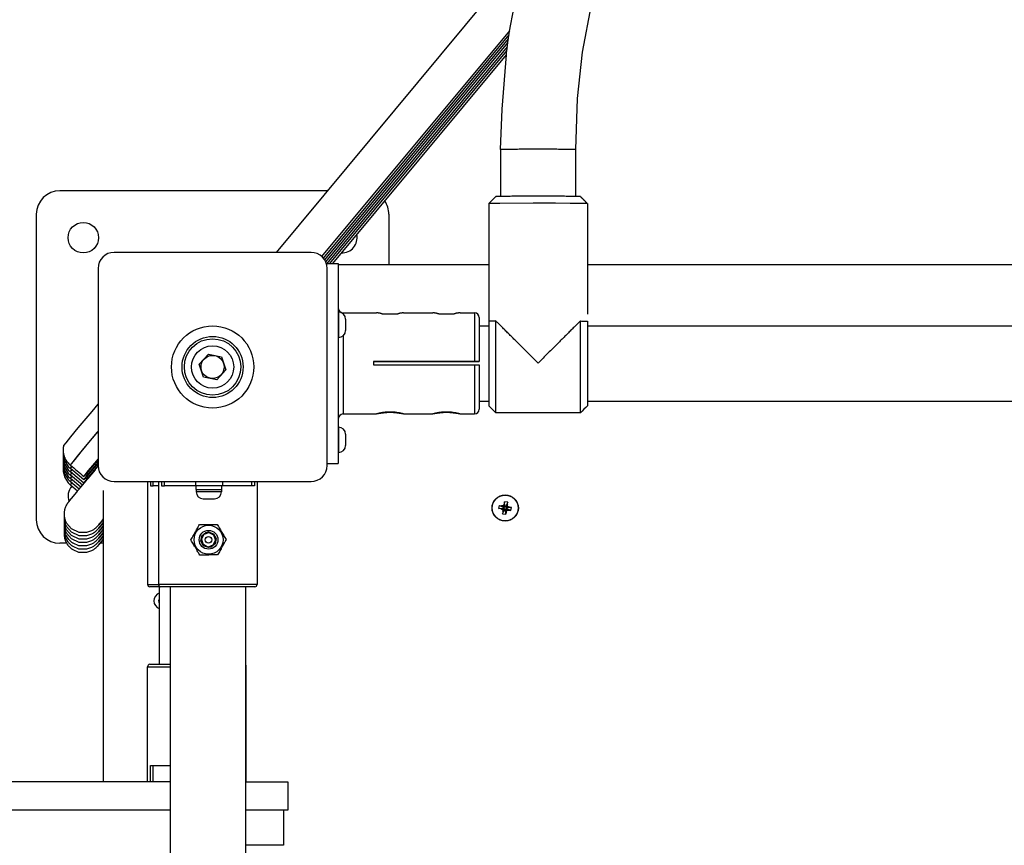
# Model space of a CAD drawing. Units: millimetres. Extents: x 1735 to 10981, y -2172 to 5234.
# Drawn here: x 5693 to 6112, y 1693 to 2044 of the extents above; entities that cross this region are included whole.
import ezdxf

# ---------------------------------------------------------------- set-up
doc = ezdxf.new("R2010")
doc.units = ezdxf.units.MM

# ---------------------------------------------------------------- blocks, each defined once
blk = doc.blocks.new('КР-02-2 NEW')
for p, q in [((2067.26, 497.25), (2173.59, 625.05)), ((2166.48, 591.38), (2168.28, 600.97)), ((2197.54, 582.47), (2201.37, 602.52)), ((2086.58, 495.46), (2166.51, 591.52)), ((2165.77, 586.55), (2166.48, 591.38)), ((2087.21, 494.81), (2166.24, 589.78)), ((2087.77, 494.05), (2165.98, 588.06)), ((2088.23, 493.19), (2165.74, 586.35)), ((2088.83, 492.5), (2165.51, 584.65)), ((2090.01, 492.5), (2165.28, 582.97)), ((2165.2, 582.32), (2165.28, 582.92)), ((2165.28, 582.92), (2165.44, 584.13)), ((2165.44, 584.13), (2165.77, 586.55)), ((2195.37, 562.65), (2197.54, 582.47)), ((2091.19, 492.5), (2165.07, 581.3)), ((2163.28, 558.14), (2165.07, 581.3)), ((2165.07, 581.3), (2165.08, 581.44)), ((2165.08, 581.44), (2165.09, 581.52)), ((2165.09, 581.52), (2165.1, 581.56)), ((2165.1, 581.56), (2165.11, 581.62)), ((2165.11, 581.62), (2165.12, 581.67)), ((2165.12, 581.71), (2165.13, 581.79)), ((2165.12, 581.67), (2165.12, 581.71)), ((2165.13, 581.79), (2165.14, 581.86)), ((2165.14, 581.86), (2165.16, 582.01)), ((2165.16, 582.01), (2165.2, 582.32)), ((2194.57, 541), (2195.37, 562.65)), ((2162.57, 541), (2163.28, 558.14)), ((2162.84, 541.02), (2162.57, 541)), ((2164.72, 541.05), (2162.84, 541.02)), ((2169.06, 541.09), (2164.72, 541.05)), ((2180.94, 541.11), (2169.06, 541.09)), ((2187.3, 541.09), (2180.94, 541.11)), ((2191.4, 541.07), (2187.3, 541.09)), ((2193.78, 541.03), (2191.4, 541.07)), ((2194.57, 541), (2193.78, 541.03)), ((2089.1, 523.5), (1975.07, 523.5)), ((2157.65, 518.01), (2157.57, 518)), ((2157.57, 518), (2157.57, 468)), ((2157.57, 518), (2157.57, 518)), ((2159, 518.05), (2157.65, 518.01)), ((2162.31, 518.09), (2159, 518.05)), ((2176.47, 518.15), (2162.31, 518.09)), ((2186.02, 518.14), (2176.47, 518.15)), ((2192.19, 518.11), (2186.02, 518.14)), ((2196.31, 518.08), (2192.19, 518.11)), ((2198.73, 518.04), (2196.31, 518.08)), ((2199.57, 518), (2198.73, 518.04)), ((2199.57, 518), (2199.57, 471)), ((2199.57, 518), (2199.57, 518)), ((1965.07, 513.5), (1965.07, 383.5)), ((2115.07, 513.5), (2115.07, 492)), ((2081.97, 497.25), (1998.17, 497.25)), ((1991.32, 490.4), (1991.32, 406.6)), ((2088.49, 492.5), (2093.57, 492.5)), ((2088.82, 406.6), (2088.82, 490.4)), ((2093.57, 492.5), (2093.57, 407.5)), ((2157.57, 492), (2093.57, 492)), ((2777.57, 492), (2199.57, 492)), ((2093.67, 471.85), (2093.57, 471.85)), ((2093.67, 471.85), (2093.67, 461.19)), ((2095.57, 471.5), (2095.57, 471.17)), ((2095.57, 471.5), (2109.77, 471.5)), ((2121.37, 471.5), (2133.77, 471.5)), ((2145.37, 471.5), (2151.57, 471.5)), ((2151.57, 471.5), (2151.57, 450.9)), ((2153.57, 469.5), (2153.57, 450.89)), ((2096.67, 468.85), (2096.67, 464.11)), ((2153.57, 466), (2157.57, 466)), ((2199.57, 466), (2777.57, 466)), ((2093.57, 461.05), (2093.67, 461.05)), ((2093.67, 461.19), (2093.67, 461.05)), ((2095.57, 461.73), (2095.57, 428.5)), ((2096.67, 464.11), (2096.67, 464.05)), ((2034.42, 449.68), (2038.26, 453.98)), ((2038.26, 453.98), (2043.91, 452.81)), ((2043.91, 452.81), (2045.72, 447.32)), ((2036.23, 444.19), (2034.42, 449.68)), ((2151.57, 449.4), (2151.57, 428.5)), ((2041.88, 443.02), (2036.23, 444.19)), ((2045.72, 447.32), (2041.88, 443.02)), ((1988.76, 429.62), (1991.32, 432.68)), ((2153.57, 434), (2157.57, 434)), ((2199.57, 434), (2777.57, 434)), ((1982.94, 422.64), (1988.76, 429.62)), ((2095.57, 428.5), (2095.57, 428.5)), ((2095.57, 428.5), (2109.82, 428.5)), ((2109.82, 428.5), (2110.64, 428.69)), ((2109.82, 428.5), (2109.82, 428.5)), ((2109.82, 428.5), (2109.82, 428.5)), ((2109.82, 428.5), (2109.82, 428.5)), ((2110.64, 428.69), (2112.73, 429.06)), ((2112.73, 429.06), (2115.57, 429.24)), ((2115.57, 429.24), (2118.41, 429.06)), ((2118.41, 429.06), (2120.5, 428.69)), ((2120.5, 428.69), (2121.32, 428.5)), ((2121.32, 428.5), (2121.32, 428.5)), ((2121.32, 428.5), (2121.32, 428.5)), ((2121.32, 428.5), (2121.32, 428.5)), ((2121.32, 428.5), (2133.82, 428.5)), ((2133.82, 428.5), (2134.64, 428.69)), ((2133.82, 428.5), (2133.82, 428.5)), ((2133.82, 428.5), (2133.82, 428.5)), ((2133.82, 428.5), (2133.82, 428.5)), ((2134.64, 428.69), (2136.73, 429.06)), ((2136.73, 429.06), (2139.57, 429.24)), ((2139.57, 429.24), (2142.41, 429.06)), ((2142.41, 429.06), (2144.5, 428.69)), ((2144.5, 428.69), (2145.32, 428.5)), ((2145.32, 428.5), (2145.32, 428.5)), ((2145.32, 428.5), (2145.32, 428.5)), ((2145.32, 428.5), (2145.32, 428.5)), ((2145.32, 428.5), (2151.57, 428.5)), ((2151.57, 428.5), (2151.57, 428.5)), ((2196.57, 429), (2160.57, 429)), ((1979.69, 418.71), (1982.94, 422.64)), ((1986.03, 414.65), (1991.14, 420.8)), ((1988.12, 417.17), (1991.32, 421.02)), ((1991.14, 420.8), (1991.32, 421.02)), ((2093.67, 422.9), (2093.57, 422.9)), ((2093.67, 422.9), (2093.67, 412.24)), ((2096.67, 419.9), (2096.67, 415.16)), ((1976.65, 414.99), (1976.75, 415.12)), ((1976.75, 415.12), (1977.7, 416.29)), ((1977.7, 416.29), (1979.69, 418.71)), ((1984.13, 412.36), (1988.12, 417.17)), ((2096.67, 415.16), (2096.67, 415.1)), ((1976.5, 412.56), (1976.5, 411.14)), ((1976.5, 411.14), (1977.15, 408.51)), ((1976.5, 411.14), (1976.5, 409.72)), ((1980.69, 408.18), (1982.76, 410.69)), ((1981.53, 409.2), (1984.13, 412.36)), ((1982.76, 410.69), (1986.03, 414.65)), ((2093.57, 412.1), (2093.67, 412.1)), ((2093.67, 412.24), (2093.67, 412.1)), ((1976.5, 409.72), (1976.5, 408.31)), ((1976.5, 409.72), (1977.15, 407.1)), ((1976.5, 408.31), (1977.15, 405.68)), ((1976.5, 408.31), (1976.5, 406.89)), ((1976.5, 406.89), (1976.5, 405.48)), ((1976.5, 406.89), (1977.15, 404.26)), ((1977.15, 408.51), (1978.6, 406.22)), ((1977.15, 407.1), (1978.6, 404.8)), ((1979.54, 406.73), (1980.02, 407.36)), ((1979.54, 406.73), (1979.67, 406.91)), ((1979.67, 406.91), (1980.69, 408.18)), ((1980.02, 407.36), (1981.53, 409.2)), ((1987.3, 404.4), (1989.9, 407.56)), ((1991.32, 409.06), (1987.57, 404.58)), ((1991.32, 407.64), (1987.57, 403.17)), ((1989.9, 407.56), (1991.32, 409.28)), ((1989.9, 406.14), (1991.32, 407.86)), ((1989.9, 404.73), (1991.32, 406.45)), ((2088.82, 407.5), (2093.57, 407.5)), ((2093.57, 407.5), (2093.57, 407.5)), ((1976.5, 405.48), (1977.15, 402.85)), ((1976.5, 405.48), (1976.5, 404.06)), ((1976.5, 404.06), (1977.15, 401.43)), ((1977.15, 405.68), (1978.6, 403.39)), ((1977.15, 404.26), (1978.6, 401.97)), ((1977.15, 402.85), (1978.6, 400.56)), ((1978.6, 406.22), (1979.54, 405.31)), ((1978.6, 404.8), (1979.54, 403.9)), ((1978.6, 403.39), (1979.54, 402.48)), ((1979.54, 405.31), (1980.02, 405.94)), ((1979.54, 405.31), (1979.67, 405.49)), ((1985.3, 400.52), (1979.54, 405.31)), ((1979.54, 403.9), (1980.02, 404.52)), ((1979.54, 403.9), (1979.67, 404.08)), ((1985.3, 399.1), (1979.54, 403.9)), ((1979.54, 402.48), (1980.02, 403.11)), ((1979.54, 402.48), (1979.67, 402.66)), ((1984.67, 398.21), (1979.54, 402.48)), ((1979.67, 405.49), (1980.21, 406.17)), ((1979.67, 404.08), (1980.21, 404.75)), ((1979.67, 402.66), (1980.21, 403.34)), ((1980.02, 405.94), (1980.21, 406.17)), ((1980.02, 404.52), (1980.21, 404.75)), ((1980.02, 403.11), (1980.21, 403.34)), ((1985.3, 401.93), (1985.79, 402.56)), ((1985.83, 402.54), (1985.3, 401.93)), ((1985.55, 399.26), (1989.11, 403.57)), ((1985.79, 402.56), (1987.3, 404.4)), ((1985.79, 401.14), (1987.3, 402.99)), ((1987.57, 404.58), (1985.83, 402.54)), ((1987.57, 403.17), (1985.83, 401.12)), ((1990.09, 404.75), (1987.03, 401.11)), ((1987.3, 402.99), (1989.9, 406.14)), ((1987.3, 401.57), (1989.9, 404.73)), ((1989.11, 403.57), (1991.33, 406.25)), ((1977.15, 401.43), (1978.6, 399.14)), ((1978.6, 401.97), (1979.54, 401.07)), ((1978.6, 400.56), (1979.54, 399.65)), ((1978.6, 399.14), (1979.54, 398.23)), ((1979.54, 401.07), (1980.02, 401.69)), ((1979.54, 401.07), (1979.67, 401.25)), ((1983.98, 397.37), (1979.54, 401.07)), ((1979.54, 399.65), (1980.02, 400.28)), ((1979.54, 399.65), (1979.67, 399.83)), ((1983.29, 396.53), (1979.54, 399.65)), ((1979.54, 398.23), (1980.02, 398.86)), ((1979.54, 398.23), (1979.67, 398.41)), ((1982.6, 395.69), (1979.54, 398.23)), ((1979.67, 401.25), (1980.21, 401.92)), ((1979.67, 399.83), (1980.21, 400.51)), ((1979.67, 398.41), (1980.21, 399.09)), ((1980.02, 401.69), (1980.21, 401.92)), ((1980.02, 400.28), (1980.21, 400.51)), ((1980.02, 398.86), (1980.21, 399.09)), ((1983.98, 397.37), (1985.55, 399.26)), ((1985.3, 400.52), (1985.79, 401.14)), ((1985.83, 401.12), (1985.3, 400.52)), ((1985.3, 399.1), (1985.79, 399.73)), ((1985.61, 399.44), (1985.3, 399.1)), ((1987.03, 401.11), (1985.61, 399.44)), ((1985.79, 399.73), (1987.3, 401.57)), ((1998.17, 399.75), (2081.97, 399.75)), ((2012.4, 399.75), (2012.4, 356)), ((2013.66, 399.75), (2013.66, 398)), ((2014.83, 398), (2014.83, 399.75)), ((2017.02, 399.75), (2017.02, 356)), ((2018.38, 399.75), (2018.38, 398)), ((2019.63, 398), (2019.63, 399.75)), ((2032.73, 399.75), (2032.73, 398)), ((2044.41, 398), (2044.41, 399.75)), ((2056.76, 398), (2056.76, 399.75)), ((2057.86, 399.75), (2057.86, 398)), ((2059.02, 399.75), (2059.02, 356)), ((1980.04, 392.57), (1982.29, 395.31)), ((1982.29, 395.31), (1982.57, 395.65)), ((1982.57, 395.65), (1982.59, 395.67)), ((1982.59, 395.68), (1982.6, 395.69)), ((1982.59, 395.67), (1982.59, 395.68)), ((1982.6, 395.69), (1982.61, 395.7)), ((1982.6, 395.69), (1982.6, 395.69)), ((1982.61, 395.7), (1982.62, 395.71)), ((1982.62, 395.71), (1982.64, 395.74)), ((1982.64, 395.74), (1982.68, 395.79)), ((1982.68, 395.79), (1982.76, 395.89)), ((1982.76, 395.89), (1982.93, 396.09)), ((1982.93, 396.09), (1983.27, 396.5)), ((1983.27, 396.5), (1983.98, 397.36)), ((1983.98, 397.36), (1983.98, 397.37)), ((1993.57, 396), (1993.57, 272)), ((2013.66, 398), (2014.83, 398)), ((2017.02, 398), (2014.83, 398)), ((2018.38, 398), (2019.63, 398)), ((2032.73, 398), (2019.63, 398)), ((2044.41, 398), (2032.73, 398)), ((2032.97, 398), (2032.97, 396.4)), ((2032.97, 396.4), (2043.97, 396.4)), ((2033.07, 396.4), (2033.07, 395.4)), ((2043.87, 395.4), (2033.07, 395.4)), ((2043.87, 396.4), (2043.87, 395.4)), ((2043.97, 396.4), (2043.97, 398)), ((2056.76, 398), (2044.41, 398)), ((2057.86, 398), (2056.76, 398)), ((1977.77, 389.37), (1978.01, 389.84)), ((1978.01, 389.84), (1978.16, 390.09)), ((1978.16, 390.09), (1978.18, 390.13)), ((1978.18, 390.13), (1978.19, 390.15)), ((1978.19, 390.15), (1978.21, 390.17)), ((1978.21, 390.18), (1978.23, 390.2)), ((1978.21, 390.17), (1978.21, 390.18)), ((1978.23, 390.2), (1978.24, 390.21)), ((1978.24, 390.22), (1978.25, 390.23)), ((1978.24, 390.21), (1978.24, 390.22)), ((1978.25, 390.23), (1978.26, 390.25)), ((1978.26, 390.25), (1978.29, 390.3)), ((1978.29, 390.3), (1978.34, 390.38)), ((1978.34, 390.38), (1978.43, 390.52)), ((1978.43, 390.52), (1978.5, 390.61)), ((1978.5, 390.61), (1978.53, 390.65)), ((1978.53, 390.65), (1978.59, 390.74)), ((1978.59, 390.74), (1978.67, 390.84)), ((1978.67, 390.84), (1978.81, 391.02)), ((1978.81, 391.02), (1978.93, 391.18)), ((1978.93, 391.18), (1979.23, 391.56)), ((1979.23, 391.56), (1980.04, 392.57)), ((2036.07, 392.4), (2040.87, 392.4)), ((2164.18, 390.32), (2163.82, 389.54)), ((2164.32, 391.19), (2164.18, 390.32)), ((2164.18, 390.32), (2164.45, 389.05)), ((2165.65, 390.98), (2164.32, 391.19)), ((2164.49, 389.31), (2164.32, 391.19)), ((2165.51, 390.11), (2164.85, 388.98)), ((2165.65, 390.98), (2164.89, 389.24)), ((2165.51, 390.11), (2165.65, 390.98)), ((2165.61, 389.25), (2165.51, 390.11)), ((1977, 386.19), (1977.02, 386.64)), ((1977.05, 385.01), (1977, 386.19)), ((1977.02, 386.64), (1977.25, 387.92)), ((1977.25, 387.92), (1977.26, 387.99)), ((1977.26, 387.99), (1977.27, 388.01)), ((1977.27, 388.04), (1977.29, 388.07)), ((1977.27, 388.01), (1977.27, 388.04)), ((1977.29, 388.1), (1977.31, 388.14)), ((1977.29, 388.07), (1977.29, 388.1)), ((1977.31, 388.14), (1977.34, 388.23)), ((1977.34, 388.23), (1977.4, 388.41)), ((1977.4, 388.41), (1977.51, 388.76)), ((1977.51, 388.76), (1977.52, 388.8)), ((1977.52, 388.8), (1977.53, 388.82)), ((1977.53, 388.82), (1977.54, 388.83)), ((1977.54, 388.84), (1977.55, 388.86)), ((1977.54, 388.83), (1977.54, 388.84)), ((1977.55, 388.86), (1977.56, 388.9)), ((1977.56, 388.9), (1977.58, 388.93)), ((1977.58, 388.93), (1977.6, 388.99)), ((1977.6, 388.99), (1977.66, 389.12)), ((1977.66, 389.12), (1977.77, 389.37)), ((2161.88, 388.25), (2162.09, 389.58)), ((2161.88, 388.25), (2163.76, 388.42)), ((2162.75, 388.11), (2161.88, 388.25)), ((2162.09, 389.58), (2163.83, 388.82)), ((2162.09, 389.58), (2162.96, 389.44)), ((2164.02, 388.38), (2162.75, 388.11)), ((2162.75, 388.11), (2163.53, 387.75)), ((2163.82, 389.54), (2162.96, 389.44)), ((2162.96, 389.44), (2164.09, 388.78)), ((2163.49, 386.02), (2164.25, 387.76)), ((2163.63, 386.89), (2163.49, 386.02)), ((2163.49, 386.02), (2164.82, 385.81)), ((2163.53, 387.75), (2164.26, 388.27)), ((2163.53, 387.75), (2163.63, 386.89)), ((2163.63, 386.89), (2164.29, 388.02)), ((2163.76, 388.42), (2163.83, 388.82)), ((2163.76, 388.42), (2164.02, 388.38)), ((2164.34, 388.81), (2163.82, 389.54)), ((2163.83, 388.82), (2164.09, 388.78)), ((2164.26, 388.27), (2164.02, 388.38)), ((2164.09, 388.78), (2164.34, 388.81)), ((2164.25, 387.76), (2164.29, 388.02)), ((2164.65, 387.69), (2164.25, 387.76)), ((2164.29, 388.02), (2164.26, 388.27)), ((2164.34, 388.81), (2164.45, 389.05)), ((2164.45, 389.05), (2164.49, 389.31)), ((2164.49, 389.31), (2164.89, 389.24)), ((2164.69, 387.95), (2164.65, 387.69)), ((2164.82, 385.81), (2164.65, 387.69)), ((2164.8, 388.19), (2164.69, 387.95)), ((2164.69, 387.95), (2164.96, 386.68)), ((2165.05, 388.22), (2164.8, 388.19)), ((2164.8, 388.19), (2165.32, 387.46)), ((2164.96, 386.68), (2164.82, 385.81)), ((2164.89, 389.24), (2164.85, 388.98)), ((2164.85, 388.98), (2164.88, 388.73)), ((2164.88, 388.73), (2165.61, 389.25)), ((2164.88, 388.73), (2165.12, 388.62)), ((2164.96, 386.68), (2165.32, 387.46)), ((2165.05, 388.22), (2166.18, 387.56)), ((2165.31, 388.18), (2165.05, 388.22)), ((2166.39, 388.89), (2165.12, 388.62)), ((2165.12, 388.62), (2165.38, 388.58)), ((2165.38, 388.58), (2165.31, 388.18)), ((2167.04, 387.42), (2165.31, 388.18)), ((2165.32, 387.46), (2166.18, 387.56)), ((2167.26, 388.75), (2165.38, 388.58)), ((2165.61, 389.25), (2166.39, 388.89)), ((2166.18, 387.56), (2167.04, 387.42)), ((2167.26, 388.75), (2166.39, 388.89)), ((2167.04, 387.42), (2167.26, 388.75)), ((1977, 384.77), (1977.02, 385.22)), ((1977.05, 383.6), (1977, 384.77)), ((1977, 383.35), (1977.02, 383.81)), ((1977.05, 382.18), (1977, 383.35)), ((1977, 381.94), (1977.02, 382.39)), ((1977.05, 380.77), (1977, 381.94)), ((1977.13, 384.43), (1977.05, 385.01)), ((1977.13, 383.02), (1977.05, 383.6)), ((1977.13, 381.6), (1977.05, 382.18)), ((1977.19, 384.14), (1977.13, 384.43)), ((1977.19, 382.73), (1977.13, 383.02)), ((1977.19, 381.31), (1977.13, 381.6)), ((1977.23, 384), (1977.19, 384.14)), ((1977.23, 382.59), (1977.19, 382.73)), ((1977.23, 381.17), (1977.19, 381.31)), ((1977.24, 383.94), (1977.23, 384)), ((1977.24, 382.52), (1977.23, 382.59)), ((1977.25, 383.9), (1977.24, 383.94)), ((1977.25, 382.48), (1977.24, 382.52)), ((1977.26, 383.87), (1977.25, 383.9)), ((1977.26, 382.45), (1977.25, 382.48)), ((1977.28, 383.81), (1977.26, 383.87)), ((1977.28, 382.39), (1977.26, 382.45)), ((1977.36, 383.55), (1977.28, 383.81)), ((1977.36, 382.15), (1977.28, 382.39)), ((1977.44, 383.32), (1977.36, 383.55)), ((1977.44, 381.91), (1977.36, 382.15)), ((1977.47, 383.21), (1977.44, 383.32)), ((1977.47, 381.8), (1977.44, 381.91)), ((1977.49, 383.15), (1977.47, 383.21)), ((1977.49, 381.74), (1977.47, 381.8)), ((1977.5, 383.13), (1977.49, 383.15)), ((1977.5, 381.71), (1977.49, 381.74)), ((1977.51, 383.09), (1977.5, 383.13)), ((1977.51, 381.68), (1977.5, 381.71)), ((1977.52, 383.07), (1977.51, 383.09)), ((1977.52, 381.66), (1977.51, 381.68)), ((1977.52, 383.06), (1977.52, 383.07)), ((1977.53, 383.05), (1977.52, 383.06)), ((1977.52, 381.65), (1977.52, 381.66)), ((1977.53, 381.64), (1977.52, 381.65)), ((1977.53, 383.04), (1977.53, 383.05)), ((1977.54, 383.03), (1977.53, 383.04)), ((1977.53, 381.62), (1977.53, 381.64)), ((1977.54, 381.62), (1977.53, 381.62)), ((1977.54, 383.01), (1977.54, 383.03)), ((1977.54, 383.03), (1977.54, 383.03)), ((1977.97, 382.11), (1977.54, 383.01)), ((1977.54, 381.61), (1977.54, 381.62)), ((1977.54, 381.6), (1977.54, 381.61)), ((1977.97, 380.69), (1977.54, 381.6)), ((1980.06, 379.63), (1977.97, 382.11)), ((1991.61, 381.33), (1990.82, 380.44)), ((1991.73, 381.56), (1991.46, 381.23)), ((1993.57, 383.63), (1991.61, 381.33)), ((1993.57, 382.21), (1991.61, 379.91)), ((1992.47, 382.48), (1991.73, 381.56)), ((1993.57, 383.83), (1992.47, 382.48)), ((1993.57, 382.42), (1992.47, 381.06)), ((2034.53, 381.46), (2034.45, 381.46)), ((2042.03, 381.54), (2041.96, 381.54)), ((1977, 380.52), (1977.02, 380.97)), ((1977.05, 379.35), (1977, 380.52)), ((1977, 379.11), (1977.02, 379.56)), ((1977.05, 377.93), (1977, 379.11)), ((1977, 377.69), (1977.02, 378.14)), ((1977.05, 376.52), (1977, 377.69)), ((1977.13, 380.18), (1977.05, 380.77)), ((1977.13, 378.77), (1977.05, 379.35)), ((1977.13, 377.35), (1977.05, 377.93)), ((1977.19, 379.9), (1977.13, 380.18)), ((1977.19, 378.48), (1977.13, 378.77)), ((1977.19, 377.07), (1977.13, 377.35)), ((1977.23, 379.75), (1977.19, 379.9)), ((1977.23, 378.34), (1977.19, 378.48)), ((1977.24, 381.11), (1977.23, 381.17)), ((1977.24, 379.69), (1977.23, 379.75)), ((1977.24, 378.27), (1977.23, 378.34)), ((1977.25, 381.07), (1977.24, 381.11)), ((1977.25, 379.65), (1977.24, 379.69)), ((1977.25, 378.24), (1977.24, 378.27)), ((1977.26, 381.04), (1977.25, 381.07)), ((1977.26, 379.62), (1977.25, 379.65)), ((1977.26, 378.2), (1977.25, 378.24)), ((1977.28, 380.98), (1977.26, 381.04)), ((1977.28, 379.56), (1977.26, 379.62)), ((1977.28, 378.14), (1977.26, 378.2)), ((1977.36, 380.73), (1977.28, 380.98)), ((1977.36, 379.31), (1977.28, 379.56)), ((1977.36, 377.9), (1977.28, 378.14)), ((1977.44, 380.5), (1977.36, 380.73)), ((1977.44, 379.08), (1977.36, 379.31)), ((1977.44, 377.67), (1977.36, 377.9)), ((1977.47, 380.38), (1977.44, 380.5)), ((1977.47, 378.97), (1977.44, 379.08)), ((1977.47, 377.55), (1977.44, 377.67)), ((1977.49, 380.32), (1977.47, 380.38)), ((1977.49, 378.91), (1977.47, 378.97)), ((1977.49, 377.49), (1977.47, 377.55)), ((1977.5, 380.29), (1977.49, 380.32)), ((1977.5, 378.88), (1977.49, 378.91)), ((1977.5, 377.46), (1977.49, 377.49)), ((1977.51, 380.26), (1977.5, 380.29)), ((1977.51, 378.85), (1977.5, 378.88)), ((1977.51, 377.43), (1977.5, 377.46)), ((1977.52, 380.24), (1977.51, 380.26)), ((1977.52, 378.83), (1977.51, 378.85)), ((1977.52, 377.41), (1977.51, 377.43)), ((1977.52, 380.23), (1977.52, 380.24)), ((1977.53, 380.22), (1977.52, 380.23)), ((1977.52, 378.81), (1977.52, 378.83)), ((1977.53, 378.8), (1977.52, 378.81)), ((1977.52, 377.4), (1977.52, 377.41)), ((1977.53, 377.39), (1977.52, 377.4)), ((1977.53, 380.21), (1977.53, 380.22)), ((1977.54, 380.2), (1977.53, 380.21)), ((1977.53, 378.79), (1977.53, 378.8)), ((1977.54, 378.78), (1977.53, 378.79)), ((1977.53, 377.38), (1977.53, 377.39)), ((1977.54, 377.37), (1977.53, 377.38)), ((1977.54, 380.19), (1977.54, 380.2)), ((1977.54, 380.18), (1977.54, 380.19)), ((1977.97, 379.27), (1977.54, 380.18)), ((1977.54, 378.76), (1977.54, 378.78)), ((1977.54, 378.78), (1977.54, 378.78)), ((1977.97, 377.86), (1977.54, 378.76)), ((1977.54, 377.36), (1977.54, 377.37)), ((1977.54, 377.35), (1977.54, 377.36)), ((1977.65, 377.1), (1977.54, 377.35)), ((1978.89, 375.09), (1977.65, 377.1)), ((1980.06, 378.22), (1977.97, 380.69)), ((1980.06, 376.8), (1977.97, 379.27)), ((1980.06, 375.38), (1977.97, 377.86)), ((1983.27, 378.12), (1980.06, 379.63)), ((1983.27, 376.7), (1980.06, 378.22)), ((1986.46, 378.06), (1983.27, 378.12)), ((1988.5, 378.74), (1986.46, 378.06)), ((1988.5, 377.32), (1986.46, 376.65)), ((1989.43, 379.27), (1988.5, 378.74)), ((1989.43, 377.85), (1988.5, 377.32)), ((1989.85, 379.57), (1989.43, 379.27)), ((1989.85, 378.15), (1989.43, 377.85)), ((1990.05, 379.73), (1989.85, 379.57)), ((1990.05, 378.31), (1989.85, 378.15)), ((1990.23, 379.88), (1990.05, 379.73)), ((1990.23, 378.46), (1990.05, 378.31)), ((1990.32, 379.95), (1990.23, 379.88)), ((1990.32, 378.54), (1990.23, 378.46)), ((1990.32, 377.12), (1990.23, 377.05)), ((1990.36, 379.99), (1990.32, 379.95)), ((1990.36, 378.57), (1990.32, 378.54)), ((1990.36, 377.16), (1990.32, 377.12)), ((1990.4, 380.03), (1990.36, 379.99)), ((1990.36, 379.99), (1990.36, 379.99)), ((1990.4, 378.61), (1990.36, 378.58)), ((1990.36, 378.58), (1990.36, 378.57)), ((1990.4, 377.2), (1990.36, 377.16)), ((1990.36, 377.16), (1990.36, 377.16)), ((1990.41, 380.04), (1990.4, 380.03)), ((1990.42, 378.63), (1990.4, 378.61)), ((1990.4, 378.61), (1990.4, 378.61)), ((1990.42, 377.22), (1990.4, 377.2)), ((1990.4, 377.2), (1990.4, 377.2)), ((1990.43, 380.05), (1990.41, 380.04)), ((1990.43, 378.64), (1990.42, 378.63)), ((1990.43, 377.22), (1990.42, 377.22)), ((1990.44, 380.06), (1990.43, 380.06)), ((1990.43, 380.06), (1990.43, 380.05)), ((1990.44, 378.65), (1990.43, 378.64)), ((1990.43, 378.64), (1990.43, 378.64)), ((1990.44, 377.23), (1990.43, 377.23)), ((1990.43, 377.23), (1990.43, 377.22)), ((1990.46, 380.09), (1990.44, 380.06)), ((1990.46, 378.67), (1990.44, 378.65)), ((1990.46, 377.26), (1990.44, 377.23)), ((1990.59, 380.21), (1990.46, 380.09)), ((1990.59, 378.79), (1990.46, 378.67)), ((1990.59, 377.37), (1990.46, 377.26)), ((1990.71, 380.32), (1990.59, 380.21)), ((1990.71, 378.91), (1990.59, 378.79)), ((1990.71, 377.49), (1990.59, 377.37)), ((1990.73, 380.34), (1990.71, 380.32)), ((1990.73, 378.93), (1990.71, 378.91)), ((1990.73, 377.51), (1990.71, 377.49)), ((1990.81, 380.43), (1990.73, 380.34)), ((1990.81, 379.01), (1990.73, 378.93)), ((1990.81, 377.59), (1990.73, 377.51)), ((1990.82, 380.44), (1990.81, 380.43)), ((1990.82, 379.03), (1990.81, 379.01)), ((1990.82, 377.61), (1990.81, 377.59)), ((1991.61, 379.91), (1990.82, 379.03)), ((1991.61, 378.5), (1990.82, 377.61)), ((1991.61, 377.08), (1990.82, 376.19)), ((1991.73, 380.15), (1991.46, 379.81)), ((1991.73, 378.73), (1991.46, 378.39)), ((1991.73, 377.32), (1991.46, 376.98)), ((1993.57, 380.79), (1991.61, 378.5)), ((1993.57, 379.38), (1991.61, 377.08)), ((1993.57, 377.96), (1991.61, 375.67)), ((1992.47, 381.06), (1991.73, 380.15)), ((1992.47, 379.65), (1991.73, 378.73)), ((1992.47, 378.23), (1991.73, 377.32)), ((1993.57, 381), (1992.47, 379.65)), ((1993.57, 379.59), (1992.47, 378.23)), ((1993.57, 378.17), (1992.47, 376.82)), ((2036.25, 377.23), (2035.28, 375.31)), ((2036.31, 377.23), (2035.33, 375.31)), ((2035.45, 376.62), (2037.17, 378.11)), ((2038.27, 378), (2036.25, 377.23)), ((2038.32, 378), (2036.31, 377.23)), ((2037.17, 378.11), (2038.35, 378.32)), ((2038.27, 378), (2038.32, 378)), ((2038.31, 378.32), (2040.44, 377.52)), ((2038.62, 377.98), (2038.32, 378)), ((2038.35, 378.32), (2040.48, 377.55)), ((2040.54, 377.01), (2038.62, 377.98)), ((2040.44, 377.52), (2041.55, 375.55)), ((2040.48, 377.55), (2041.62, 375.58)), ((1978.03, 373.5), (1975.07, 373.5)), ((1977.13, 375.94), (1977.05, 376.52)), ((1977.19, 375.65), (1977.13, 375.94)), ((1977.23, 376.92), (1977.19, 377.07)), ((1977.23, 375.51), (1977.19, 375.65)), ((1977.24, 376.86), (1977.23, 376.92)), ((1977.24, 375.44), (1977.23, 375.51)), ((1977.25, 376.82), (1977.24, 376.86)), ((1977.25, 375.4), (1977.24, 375.44)), ((1977.26, 376.79), (1977.25, 376.82)), ((1977.26, 375.37), (1977.25, 375.4)), ((1977.28, 376.73), (1977.26, 376.79)), ((1977.28, 375.31), (1977.26, 375.37)), ((1977.36, 376.48), (1977.28, 376.73)), ((1977.36, 375.07), (1977.28, 375.31)), ((1977.44, 376.25), (1977.36, 376.48)), ((1977.44, 374.83), (1977.36, 375.07)), ((1977.47, 376.13), (1977.44, 376.25)), ((1977.47, 374.72), (1977.44, 374.83)), ((1977.49, 376.08), (1977.47, 376.13)), ((1977.49, 374.66), (1977.47, 374.72)), ((1977.5, 376.05), (1977.49, 376.08)), ((1977.5, 374.63), (1977.49, 374.66)), ((1977.51, 376.02), (1977.5, 376.05)), ((1977.51, 374.6), (1977.5, 374.63)), ((1977.52, 376), (1977.51, 376.02)), ((1977.52, 374.58), (1977.51, 374.6)), ((1977.52, 375.98), (1977.52, 376)), ((1977.53, 375.97), (1977.52, 375.98)), ((1977.52, 374.57), (1977.52, 374.58)), ((1977.53, 374.56), (1977.52, 374.57)), ((1977.53, 375.96), (1977.53, 375.97)), ((1977.54, 375.95), (1977.53, 375.96)), ((1977.53, 374.54), (1977.53, 374.56)), ((1977.54, 374.54), (1977.53, 374.54)), ((1977.54, 375.93), (1977.54, 375.95)), ((1977.54, 375.95), (1977.54, 375.95)), ((1977.55, 375.93), (1977.54, 375.93)), ((1977.54, 374.53), (1977.54, 374.54)), ((1977.54, 374.52), (1977.54, 374.53)), ((1978.03, 373.5), (1977.54, 374.52)), ((1978.19, 374.64), (1977.55, 375.93)), ((1978.19, 373.23), (1978.03, 373.5)), ((1978.59, 374.05), (1978.19, 374.64)), ((1978.59, 372.64), (1978.19, 373.23)), ((1978.82, 373.77), (1978.59, 374.05)), ((1978.93, 373.64), (1978.82, 373.77)), ((1979.73, 374.24), (1978.89, 375.09)), ((1978.99, 373.57), (1978.93, 373.64)), ((1979.02, 373.53), (1978.99, 373.57)), ((1979.03, 373.52), (1979.02, 373.53)), ((1979.06, 373.48), (1979.03, 373.52)), ((1979.08, 373.46), (1979.06, 373.48)), ((1979.09, 373.45), (1979.08, 373.46)), ((1979.14, 373.4), (1979.09, 373.45)), ((1979.73, 372.83), (1979.14, 373.4)), ((1980.19, 373.87), (1979.73, 374.24)), ((1983.27, 375.29), (1980.06, 376.8)), ((1983.27, 373.87), (1980.06, 375.38)), ((1980.43, 373.7), (1980.19, 373.87)), ((1980.55, 373.61), (1980.43, 373.7)), ((1980.61, 373.57), (1980.55, 373.61)), ((1980.64, 373.55), (1980.61, 373.57)), ((1980.66, 373.54), (1980.64, 373.55)), ((1980.67, 373.54), (1980.66, 373.54)), ((1980.67, 373.53), (1980.67, 373.54)), ((1980.68, 373.53), (1980.67, 373.53)), ((1980.68, 373.52), (1980.68, 373.53)), ((1980.68, 373.53), (1980.68, 373.53)), ((1980.69, 373.52), (1980.68, 373.52)), ((1980.7, 373.52), (1980.69, 373.52)), ((1980.69, 373.52), (1980.69, 373.52)), ((1980.7, 373.51), (1980.7, 373.52)), ((1980.72, 373.5), (1980.7, 373.51)), ((1983.22, 372.46), (1980.72, 373.5)), ((1986.46, 376.65), (1983.27, 376.7)), ((1986.46, 375.23), (1983.27, 375.29)), ((1986.46, 373.82), (1983.27, 373.87)), ((1988.5, 375.91), (1986.46, 375.23)), ((1988.5, 374.49), (1986.46, 373.82)), ((1988.5, 373.07), (1986.46, 372.4)), ((1989.43, 376.44), (1988.5, 375.91)), ((1989.43, 375.02), (1988.5, 374.49)), ((1989.43, 373.6), (1988.5, 373.07)), ((1989.85, 376.74), (1989.43, 376.44)), ((1989.85, 375.32), (1989.43, 375.02)), ((1989.85, 373.91), (1989.43, 373.6)), ((1990.05, 376.89), (1989.85, 376.74)), ((1990.05, 375.48), (1989.85, 375.32)), ((1990.05, 374.06), (1989.85, 373.91)), ((1990.23, 377.05), (1990.05, 376.89)), ((1990.23, 375.63), (1990.05, 375.48)), ((1990.23, 374.22), (1990.05, 374.06)), ((1990.32, 375.71), (1990.23, 375.63)), ((1990.32, 374.29), (1990.23, 374.22)), ((1990.36, 375.74), (1990.32, 375.71)), ((1990.36, 374.33), (1990.32, 374.29)), ((1990.36, 372.91), (1990.32, 372.87)), ((1990.4, 375.78), (1990.36, 375.74)), ((1990.36, 375.74), (1990.36, 375.74)), ((1990.4, 374.37), (1990.36, 374.33)), ((1990.36, 374.33), (1990.36, 374.33)), ((1990.4, 372.95), (1990.36, 372.91)), ((1990.36, 372.91), (1990.36, 372.91)), ((1990.42, 375.8), (1990.4, 375.78)), ((1990.4, 375.78), (1990.4, 375.78)), ((1990.42, 374.38), (1990.4, 374.37)), ((1990.4, 374.37), (1990.4, 374.37)), ((1990.42, 372.97), (1990.4, 372.95)), ((1990.4, 372.95), (1990.4, 372.95)), ((1990.43, 375.81), (1990.42, 375.8)), ((1990.43, 374.39), (1990.42, 374.38)), ((1990.43, 372.98), (1990.42, 372.97)), ((1990.44, 375.81), (1990.43, 375.81)), ((1990.43, 375.81), (1990.43, 375.81)), ((1990.44, 374.4), (1990.43, 374.4)), ((1990.43, 374.4), (1990.43, 374.39)), ((1990.44, 372.98), (1990.43, 372.98)), ((1990.43, 372.98), (1990.43, 372.98)), ((1990.46, 375.84), (1990.44, 375.81)), ((1990.46, 374.42), (1990.44, 374.4)), ((1990.46, 373.01), (1990.44, 372.98)), ((1990.59, 375.96), (1990.46, 375.84)), ((1990.59, 374.54), (1990.46, 374.42)), ((1990.59, 373.13), (1990.46, 373.01)), ((1990.71, 376.08), (1990.59, 375.96)), ((1990.71, 374.66), (1990.59, 374.54)), ((1990.71, 373.24), (1990.59, 373.13)), ((1990.73, 376.1), (1990.71, 376.08)), ((1990.73, 374.68), (1990.71, 374.66)), ((1990.73, 373.27), (1990.71, 373.24)), ((1990.81, 376.18), (1990.73, 376.1)), ((1990.81, 374.76), (1990.73, 374.68)), ((1990.81, 373.35), (1990.73, 373.27)), ((1990.82, 376.19), (1990.81, 376.18)), ((1990.82, 374.78), (1990.81, 374.76)), ((1990.82, 373.36), (1990.81, 373.35)), ((1991.61, 375.67), (1990.82, 374.78)), ((1990.97, 373.53), (1990.82, 373.36)), ((1991.61, 374.25), (1990.97, 373.53)), ((1991.68, 372.91), (1990.97, 372.11)), ((1991.73, 375.9), (1991.46, 375.56)), ((1991.73, 374.48), (1991.46, 374.15)), ((1991.71, 373.05), (1991.5, 372.78)), ((1993.57, 376.55), (1991.61, 374.25)), ((1993.57, 375.13), (1991.68, 372.91)), ((1991.86, 373.24), (1991.71, 373.05)), ((1992.47, 376.82), (1991.73, 375.9)), ((1992.47, 375.4), (1991.73, 374.48)), ((1991.95, 373.35), (1991.86, 373.24)), ((1991.99, 373.4), (1991.95, 373.35)), ((1992.02, 373.43), (1991.99, 373.4)), ((1992.03, 373.45), (1992.02, 373.43)), ((1992.05, 373.47), (1992.03, 373.45)), ((1992.06, 373.48), (1992.05, 373.48)), ((1992.05, 373.48), (1992.05, 373.47)), ((1992.05, 373.47), (1992.05, 373.47)), ((1992.07, 373.5), (1992.06, 373.49)), ((1992.06, 373.49), (1992.06, 373.48)), ((1992.48, 374), (1992.07, 373.5)), ((1993.57, 373.5), (1992.18, 373.5)), ((1993.57, 376.75), (1992.47, 375.4)), ((1993.57, 375.34), (1992.48, 374)), ((2030.84, 374.92), (2030.77, 374.92)), ((2035.08, 374.38), (2035.45, 376.62)), ((2036.24, 372.43), (2035.08, 374.38)), ((2035.28, 375.31), (2035.27, 375)), ((2035.27, 375), (2036.04, 372.99)), ((2035.33, 375.31), (2035.9, 373.23)), ((2035.9, 373.23), (2037.71, 372.06)), ((2036.04, 372.99), (2037.96, 372.02)), ((2041.14, 373.31), (2039.39, 371.87)), ((2041.23, 373.34), (2039.49, 371.88)), ((2040.33, 372.77), (2041.3, 374.69)), ((2041.32, 375), (2040.54, 377.01)), ((2041.55, 375.55), (2041.14, 373.31)), ((2041.62, 375.58), (2041.23, 373.34)), ((2041.3, 374.69), (2041.32, 375)), ((1978.82, 372.36), (1978.59, 372.64)), ((1978.93, 372.22), (1978.82, 372.36)), ((1978.99, 372.15), (1978.93, 372.22)), ((1979.02, 372.12), (1978.99, 372.15)), ((1979.03, 372.1), (1979.02, 372.12)), ((1979.06, 372.07), (1979.03, 372.1)), ((1979.08, 372.05), (1979.06, 372.07)), ((1979.09, 372.03), (1979.08, 372.05)), ((1979.14, 371.98), (1979.09, 372.03)), ((1979.73, 371.41), (1979.14, 371.98)), ((1980.19, 372.45), (1979.73, 372.83)), ((1980.19, 371.04), (1979.73, 371.41)), ((1980.43, 372.28), (1980.19, 372.45)), ((1980.43, 370.86), (1980.19, 371.04)), ((1980.55, 372.2), (1980.43, 372.28)), ((1980.55, 370.78), (1980.43, 370.86)), ((1980.61, 372.16), (1980.55, 372.2)), ((1980.61, 370.74), (1980.55, 370.78)), ((1980.64, 372.14), (1980.61, 372.16)), ((1980.64, 370.72), (1980.61, 370.74)), ((1980.66, 372.13), (1980.64, 372.14)), ((1980.66, 370.71), (1980.64, 370.72)), ((1980.67, 372.12), (1980.66, 372.13)), ((1980.67, 370.7), (1980.66, 370.71)), ((1980.68, 372.11), (1980.67, 372.12)), ((1980.67, 372.12), (1980.67, 372.12)), ((1980.68, 370.7), (1980.67, 370.7)), ((1980.67, 370.7), (1980.67, 370.7)), ((1980.69, 372.11), (1980.68, 372.11)), ((1980.68, 372.11), (1980.68, 372.11)), ((1980.68, 372.11), (1980.68, 372.11)), ((1980.68, 370.69), (1980.68, 370.7)), ((1980.69, 370.69), (1980.68, 370.69)), ((1980.68, 370.69), (1980.68, 370.69)), ((1980.69, 372.1), (1980.69, 372.11)), ((1980.7, 372.1), (1980.69, 372.1)), ((1980.7, 370.69), (1980.69, 370.69)), ((1980.69, 370.69), (1980.69, 370.69)), ((1980.72, 372.08), (1980.7, 372.1)), ((1980.7, 372.1), (1980.7, 372.1)), ((1980.7, 370.68), (1980.7, 370.69)), ((1980.72, 370.67), (1980.7, 370.68)), ((1983.22, 371.05), (1980.72, 372.08)), ((1983.22, 369.63), (1980.72, 370.67)), ((1986.46, 372.4), (1983.22, 372.46)), ((1986.46, 370.99), (1983.22, 371.05)), ((1986.46, 369.57), (1983.22, 369.63)), ((1988.5, 371.66), (1986.46, 370.99)), ((1988.5, 370.24), (1986.46, 369.57)), ((1989.43, 372.19), (1988.5, 371.66)), ((1989.43, 370.77), (1988.5, 370.24)), ((1989.85, 372.49), (1989.43, 372.19)), ((1989.85, 371.07), (1989.43, 370.77)), ((1990.05, 372.65), (1989.85, 372.49)), ((1990.05, 371.23), (1989.85, 371.07)), ((1990.23, 372.8), (1990.05, 372.65)), ((1990.23, 371.38), (1990.05, 371.23)), ((1990.32, 372.87), (1990.23, 372.8)), ((1990.32, 371.46), (1990.23, 371.38)), ((1990.36, 371.49), (1990.32, 371.46)), ((1990.4, 371.53), (1990.36, 371.5)), ((1990.36, 371.5), (1990.36, 371.49)), ((1990.42, 371.55), (1990.4, 371.54)), ((1990.4, 371.54), (1990.4, 371.53)), ((1990.43, 371.56), (1990.42, 371.55)), ((1990.44, 371.57), (1990.43, 371.56)), ((1990.43, 371.56), (1990.43, 371.56)), ((1990.46, 371.59), (1990.44, 371.57)), ((1990.59, 371.71), (1990.46, 371.59)), ((1990.71, 371.83), (1990.59, 371.71)), ((1990.73, 371.85), (1990.71, 371.83)), ((1990.81, 371.93), (1990.73, 371.85)), ((1990.82, 371.95), (1990.81, 371.93)), ((1990.97, 372.11), (1990.82, 371.95)), ((1991.5, 372.78), (1991.46, 372.73)), ((2038.38, 371.68), (2036.24, 372.43)), ((2037.71, 372.06), (2038.32, 372)), ((2037.96, 372.02), (2038.27, 372)), ((2038.27, 372), (2038.32, 372)), ((2039.39, 371.87), (2038.31, 371.68)), ((2038.32, 372), (2040.33, 372.77)), ((2039.49, 371.88), (2038.38, 371.68)), ((2012.4, 356), (2017.02, 356)), ((2018.02, 355), (2013.4, 355)), ((2038.31, 356), (2017.02, 356)), ((2017.4, 355), (2017.4, 322)), ((2038.29, 355), (2018.02, 355)), ((2022.02, 355), (2022.02, -355)), ((2058.02, 355), (2038.29, 355)), ((2059.02, 356), (2038.31, 356)), ((2054.02, 355), (2054.02, -355)), ((2012.4, 272), (2012.4, 321)), ((2012.4, 321), (2022.02, 321)), ((2013.4, 322), (2022.02, 322)), ((2054.02, 321), (2054.4, 321)), ((2054.4, 272), (2054.4, 321)), ((2013.66, 272), (2013.66, 279)), ((2013.66, 279), (2014.83, 279)), ((2014.83, 272), (2014.83, 279)), ((2014.83, 279), (2022.02, 279)), ((2022.02, 272), (1863.52, 272)), ((2054.02, 272), (2072.12, 272)), ((2072.12, 272), (2072.12, 260)), ((2022.02, 260), (1863.52, 260)), ((2072.12, 260), (2054.02, 260)), ((2070.24, 260), (2070.24, 245)), ((2070.24, 245), (2054.02, 245))]:
    blk.add_line(p, q)
for centre, radius in [((1985.07, 503.5), 6.5), ((2040.07, 448.5), 17.5), ((2040.07, 448.5), 17.5), ((2040.07, 448.5), 13), ((2040.07, 448.5), 12), ((2040.07, 448.5), 9), ((2040.07, 448.5), 4.93), ((2164.57, 388.5), 5.6), ((2164.57, 388.5), 5.5)]:
    blk.add_circle(centre, radius)
for centre, radius, start, end in [((1975.07, 513.5), 10, 90, 180), ((2105.07, 513.5), 10, 0, 34.2165), ((2095.07, 503.5), 6.5, 268.791, 11.685), ((1998.17, 490.4), 6.85, 90, 180), ((2081.97, 490.4), 6.85, 0, 90), ((2095.57, 473.5), 2, 180, 270), ((2093.67, 468.85), 3, 0, 90), ((2151.57, 469.5), 2, 360, 90), ((2093.67, 464.05), 3, 270, 0), ((2095.57, 426.5), 2, 90, 180), ((2151.57, 430.5), 2, 270, 0), ((2093.67, 419.9), 3, 0, 90), ((2093.67, 415.1), 3, 270, 0), ((1998.17, 406.6), 6.85, 180, 270), ((2081.97, 406.6), 6.85, 270, 0), ((1985.07, 393.5), 6.5, 139.357, 200.3719), ((2036.07, 395.4), 3, 180, 270), ((2040.87, 395.4), 3, 270, 0), ((1975.07, 383.5), 10, 180, 270), ((2013.4, 356), 1, 180, 270), ((2018.57, 349), 3.5, 109.5685, 250.4315), ((2018.02, 356), 1, 180, 270), ((2058.02, 356), 1, 270, 0), ((2018.57, 349), 1.5, 141.3992, 218.6008), ((2013.4, 321), 1, 90, 180), ((2053.4, 321), 1, 0, 51.5112)]:
    blk.add_arc(centre, radius, start, end)
for centre, major_axis in [((2038.36, 375), (0, -6.17)), ((2038.36, 375), (0, -4)), ((2038.34, 375), (0, 1.4))]:
    blk.add_ellipse(centre, major_axis=major_axis, ratio=0.999907)
for points, weights, knots in [([(2194.57, 541), (2194.57, 541.11), (2178.57, 541.11), (2162.57, 541.11), (2162.57, 541)], [1, 0.707106781187, 1, 0.707106781187, 1], [1, 1, 1, 2.570796, 2.570796, 4.141593, 4.141593, 4.141593]), ([(2196.57, 521), (2196.44, 521.13), (2178.57, 521.13), (2160.7, 521.13), (2160.57, 521)], [1, 0.709605452759, 1, 0.709605452759, 1], [1, 1, 1, 2.563716, 2.563716, 4.127433, 4.127433, 4.127433])]:
    blk.add_rational_spline(points, weights, degree=2, knots=knots)
for points, degree in [([(2162.57, 541), (2162.57, 531.03), (2162.57, 521.06)], 2), ([(2194.57, 521.06), (2194.57, 531.03), (2194.57, 541)], 2), ([(2160.57, 521), (2159.07, 519.5), (2157.57, 518)], 2), ([(2199.57, 518), (2198.07, 519.5), (2196.57, 521)], 2), ([(2118.51, 470.92), (2115.57, 470.92), (2112.63, 470.92)], 2), ([(2142.51, 470.92), (2139.57, 470.92), (2136.63, 470.92)], 2), ([(2157.57, 468), (2157.57, 456), (2157.57, 444), (2157.57, 432)], 3), ([(2157.57, 468), (2157.57, 468), (2157.57, 468), (2157.57, 468)], 3), ([(2160.57, 429), (2160.57, 442.03), (2160.57, 455.05), (2160.57, 468.08)], 3), ([(2196.57, 429), (2196.57, 442.03), (2196.57, 455.05), (2196.57, 468.08)], 3), ([(2199.57, 468), (2199.57, 468), (2199.57, 468), (2199.57, 468)], 3), ([(2199.57, 468), (2199.57, 456), (2199.57, 444), (2199.57, 432)], 3), ([(2151.57, 450.9), (2137.24, 450.9), (2122.9, 450.9), (2108.57, 450.9)], 3), ([(2108.57, 450.9), (2108.57, 450.4), (2108.57, 449.9), (2108.57, 449.4)], 3), ([(2108.57, 450.86), (2123.57, 450.86), (2138.57, 450.86), (2153.57, 450.86)], 3), ([(2108.57, 449.4), (2122.9, 449.4), (2137.24, 449.4), (2151.57, 449.4)], 3), ([(2153.57, 450.86), (2153.57, 450.87), (2153.57, 450.88), (2153.57, 450.89)], 3), ([(2153.57, 449.39), (2153.57, 443.09), (2153.57, 436.8), (2153.57, 430.5)], 3), ([(2157.57, 432), (2158.57, 431), (2159.57, 430), (2160.57, 429)], 3), ([(2199.57, 432), (2198.57, 431), (2197.57, 430), (2196.57, 429)], 3), ([(1979.54, 406.73), (1981.46, 405.13), (1983.38, 403.53), (1985.3, 401.93)], 3), ([(2034.53, 381.46), (2037.03, 381.49), (2039.53, 381.51), (2042.03, 381.54)], 3), ([(2034.59, 368.46), (2034.62, 368.46), (2034.64, 368.46), (2034.67, 368.46)], 3), ([(2042.17, 368.54), (2039.67, 368.51), (2037.17, 368.49), (2034.67, 368.46)], 3)]:
    blk.add_open_spline(points, degree=degree)
for points, weights in [([(2112.63, 470.92), (2111.22, 471.5), (2109.77, 471.5)], [1, 0.993255650094, 1]), ([(2121.37, 471.5), (2119.92, 471.5), (2118.51, 470.92)], [1, 0.993255650094, 1]), ([(2136.63, 470.92), (2135.22, 471.5), (2133.77, 471.5)], [1, 0.993255650094, 1]), ([(2145.37, 471.5), (2143.92, 471.5), (2142.51, 470.92)], [1, 0.993255650094, 1]), ([(2178.57, 450.15), (2166.69, 462.03), (2160.57, 468.08)], [1, 0.870367380374, 1]), ([(2196.57, 468.08), (2190.45, 462.03), (2178.57, 450.15)], [1, 0.870367380374, 1])]:
    blk.add_rational_spline(points, weights, degree=2)
for points, knots in [([(2160.57, 468.08), (2160.26, 468.02), (2159.74, 467.96), (2159.13, 467.93), (2158.72, 467.93), (2158.46, 467.94), (2158.27, 467.95), (2158.09, 467.96), (2157.92, 467.98), (2157.78, 467.99), (2157.67, 468), (2157.59, 468), (2157.57, 468), (2157.57, 468)], [3, 3, 3, 3, 5.266012, 7.029546, 8.625931, 9.636751, 10.25246, 11.177766, 12.362848, 13.535928, 14.396357, 15.785204, 17, 17, 17, 17]), ([(2196.57, 468.08), (2196.88, 468.02), (2197.4, 467.96), (2198.01, 467.93), (2198.42, 467.93), (2198.68, 467.94), (2198.87, 467.95), (2199.04, 467.96), (2199.22, 467.98), (2199.36, 467.99), (2199.47, 468), (2199.55, 468), (2199.57, 468), (2199.57, 468)], [4, 4, 4, 4, 6.266012, 8.029546, 9.625931, 10.636751, 11.25246, 12.177766, 13.362848, 14.535928, 15.396357, 16.785204, 18, 18, 18, 18]), ([(2153.57, 450.89), (2153.57, 450.89), (2153.55, 450.89), (2153.49, 450.89), (2153.41, 450.89), (2153.3, 450.9), (2153.14, 450.9), (2152.93, 450.9), (2152.72, 450.9), (2152.49, 450.9), (2152.21, 450.9), (2151.89, 450.9), (2151.67, 450.9), (2151.57, 450.9)], [2, 2, 2, 2, 3.663182, 4.734937, 5.51175, 6.610623, 8.02173, 9.402748, 10.602201, 11.634575, 13.043391, 14.643043, 16, 16, 16, 16]), ([(2151.57, 449.4), (2151.67, 449.4), (2151.89, 449.4), (2152.21, 449.4), (2152.49, 449.4), (2152.72, 449.4), (2152.93, 449.4), (2153.14, 449.4), (2153.3, 449.4), (2153.41, 449.39), (2153.49, 449.39), (2153.55, 449.39), (2153.57, 449.39), (2153.57, 449.39)], [19, 19, 19, 19, 20.356957, 21.956609, 23.365425, 24.397799, 25.597252, 26.97827, 28.389377, 29.48825, 30.265063, 31.336818, 33, 33, 33, 33]), ([(2121.32, 428.5), (2121.32, 428.5), (2121.28, 428.52), (2121.12, 428.56), (2120.86, 428.64), (2120.45, 428.74), (2119.93, 428.86), (2119.37, 428.97), (2118.78, 429.07), (2118.14, 429.17), (2117.41, 429.24), (2116.72, 429.3), (2116.06, 429.32), (2115.43, 429.33), (2114.77, 429.31), (2114.1, 429.27), (2113.47, 429.22), (2112.89, 429.15), (2112.28, 429.06), (2111.7, 428.96), (2111.16, 428.85), (2110.7, 428.74), (2110.31, 428.64), (2110.02, 428.57), (2109.86, 428.52), (2109.82, 428.5), (2109.82, 428.5)], [0, 0, 0, 0, 1.211395, 2.302516, 3.472583, 4.805076, 6.21123, 7.417915, 8.294977, 9.577961, 10.769484, 11.80706, 12.777496, 13.712426, 14.63518, 15.73987, 16.755263, 17.613892, 18.588831, 19.927869, 20.91641, 22.13695, 23.370006, 24.584599, 25.854528, 27, 27, 27, 27]), ([(2145.32, 428.5), (2145.32, 428.5), (2145.28, 428.52), (2145.12, 428.56), (2144.86, 428.64), (2144.45, 428.74), (2143.93, 428.86), (2143.37, 428.97), (2142.78, 429.07), (2142.14, 429.17), (2141.41, 429.24), (2140.72, 429.3), (2140.06, 429.32), (2139.43, 429.33), (2138.77, 429.31), (2138.1, 429.27), (2137.47, 429.22), (2136.89, 429.15), (2136.28, 429.06), (2135.7, 428.96), (2135.16, 428.85), (2134.7, 428.74), (2134.31, 428.64), (2134.02, 428.57), (2133.86, 428.52), (2133.82, 428.5), (2133.82, 428.5)], [0, 0, 0, 0, 1.211395, 2.302516, 3.472583, 4.805076, 6.21123, 7.417915, 8.294977, 9.577961, 10.769484, 11.80706, 12.777496, 13.712426, 14.63518, 15.73987, 16.755263, 17.613892, 18.588831, 19.927869, 20.91641, 22.13695, 23.370006, 24.584599, 25.854528, 27, 27, 27, 27]), ([(1976.65, 414.99), (1976.63, 414.91), (1976.62, 414.83), (1976.6, 414.73), (1976.59, 414.7), (1976.57, 414.57), (1976.56, 414.46), (1976.53, 414.23), (1976.51, 414.1), (1976.49, 413.83), (1976.48, 413.69), (1976.47, 413.22), (1976.49, 412.89), (1976.5, 412.53), (1976.51, 412.51), (1976.53, 412.27), (1976.56, 412.06), (1976.61, 411.71), (1976.64, 411.57), (1976.71, 411.27), (1976.75, 411.1), (1976.85, 410.76), (1976.9, 410.59), (1977.02, 410.26), (1977.08, 410.1), (1977.22, 409.78), (1977.3, 409.61), (1977.44, 409.31), (1977.51, 409.19), (1977.69, 408.88), (1977.8, 408.7), (1977.98, 408.44), (1978.03, 408.35), (1978.25, 408.07), (1978.4, 407.87), (1978.8, 407.41), (1979.05, 407.15), (1979.39, 406.85), (1979.46, 406.79), (1979.54, 406.73)], [0, 0, 0, 0, 0.604636, 0.604636, 0.780553, 0.780553, 1.612363, 1.612363, 2.56639, 2.56639, 3.627817, 3.627817, 6.115294, 6.115294, 6.286763, 6.286763, 7.902197, 7.902197, 8.949303, 8.949303, 10.247633, 10.247633, 11.614107, 11.614107, 12.863082, 12.863082, 14.280374, 14.280374, 15.326473, 15.326473, 16.947576, 16.947576, 17.688742, 17.688742, 19.615389, 19.615389, 22.283549, 22.283549, 23, 23, 23, 23]), ([(2030.84, 374.92), (2031.01, 375.21), (2031.27, 375.68), (2031.72, 376.46), (2032.22, 377.36), (2032.69, 378.19), (2033.3, 379.28), (2033.87, 380.28), (2034.35, 381.15), (2034.53, 381.46)], [11, 11, 11, 11, 12.354626, 13.207756, 14.615726, 16.414496, 16.956532, 19.542278, 21, 21, 21, 21]), ([(2042.03, 381.54), (2042.2, 381.26), (2042.48, 380.79), (2042.94, 380.01), (2043.46, 379.13), (2043.95, 378.31), (2044.58, 377.24), (2045.17, 376.24), (2045.67, 375.39), (2045.85, 375.08)], [22, 22, 22, 22, 23.354626, 24.207756, 25.615726, 27.414496, 27.956532, 30.542278, 32, 32, 32, 32]), ([(2034.67, 368.46), (2034.5, 368.74), (2034.22, 369.21), (2033.77, 369.99), (2033.25, 370.87), (2032.76, 371.69), (2032.13, 372.76), (2031.54, 373.76), (2031.03, 374.61), (2030.84, 374.92)], [1, 1, 1, 1, 2.354626, 3.207756, 4.615726, 6.414496, 6.956532, 9.542278, 11, 11, 11, 11]), ([(2045.85, 375.08), (2045.69, 374.79), (2045.43, 374.32), (2044.99, 373.54), (2044.49, 372.64), (2044.02, 371.81), (2043.41, 370.72), (2042.84, 369.72), (2042.35, 368.85), (2042.17, 368.54)], [32, 32, 32, 32, 33.354626, 34.207756, 35.615726, 37.414496, 37.956532, 40.542278, 42, 42, 42, 42])]:
    blk.add_open_spline(points, degree=3, knots=knots)

msp = doc.modelspace()

# ---------------------------------------------------------------- block references
msp.add_blockref('КР-02-2 NEW', (3734.99, 1448.02))

doc.saveas('drawing.dxf')
